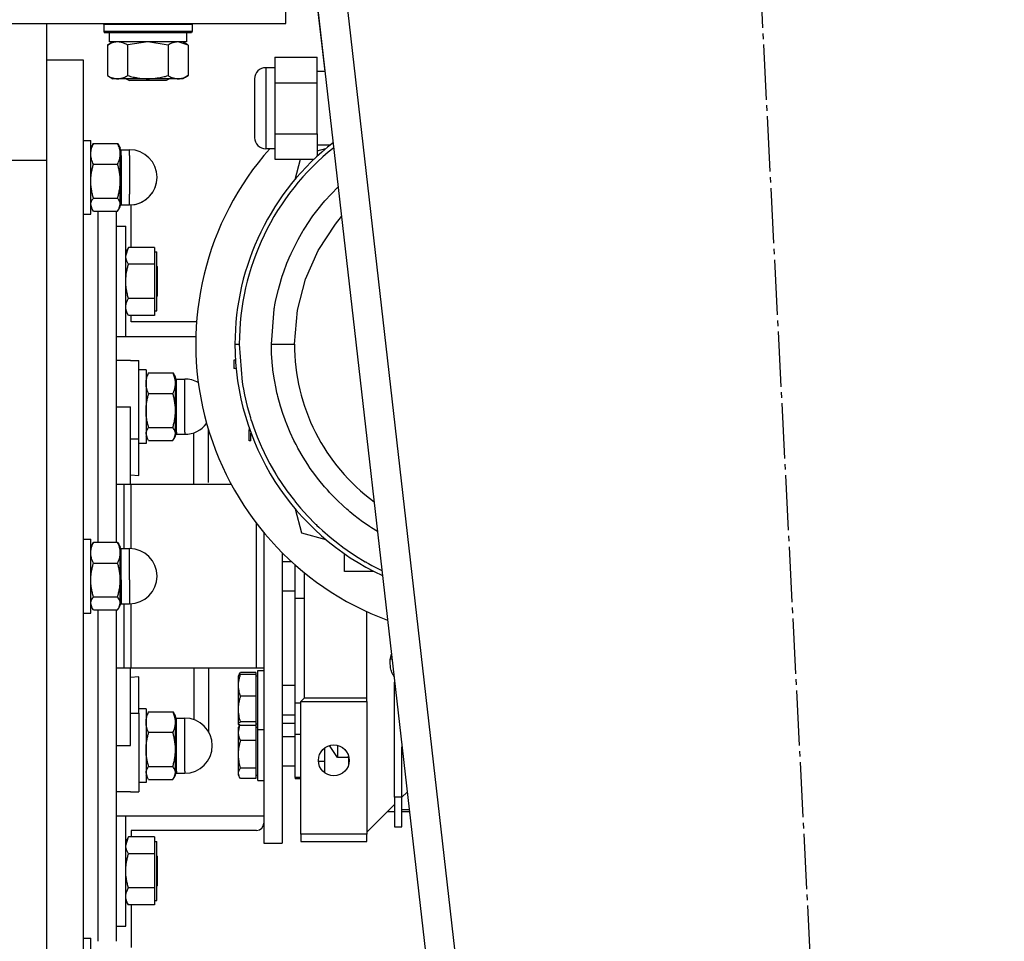
# Model space of a CAD drawing. Units: millimetres. Extents: x 0 to 17410, y -6 to 11880.
# Drawn here: x 8500 to 8767, y 7102 to 7352 of the extents above; entities that cross this region are included whole.
import ezdxf

# ---------------------------------------------------------------- set-up
doc = ezdxf.new("R2010")
doc.units = ezdxf.units.MM
doc.linetypes.add('K5LT_AXLED', pattern=[19.5, 15, -1.5, 1.5, -1.5])
doc.linetypes.add('K5LT_THIN', pattern=[0])
for name, color, linetype, true_color in [('OSI', 2, 'Continuous', 0xffff00), ('R', 1, 'Continuous', 0xff0000), ('WELDING', 7, 'Continuous', 0xffffff)]:
    doc.layers.add(name, color=color, linetype=linetype, true_color=true_color)

msp = doc.modelspace()

# ---------------------------------------------------------------- linework, layer by layer
at = {"layer": 'OSI', "color": 30, "linetype": 'K5LT_AXLED', "lineweight": 30, "true_color": 0xff8000}
msp.add_line((8767.45, 6064.12), (8665.27, 8068.07), dxfattribs=at)
at = {"layer": 'R', "color": 7, "linetype": 'K5LT_THIN', "lineweight": 30}
for p, q in [((8508.38, 7992.02), (8718.38, 6150.02)), ((8516.43, 7992.02), (8726.43, 6150.02)), ((8582.98, 7337.67), (8561.36, 7527.28)), ((8572.38, 7350.67), (8572.38, 7360.67)), ((8222.38, 7350.67), (8572.38, 7350.67)), ((8507.38, 7350.67), (8507.38, 7313.5)), ((8522.88, 7350.37), (8523.05, 7350.67)), ((8522.88, 7350.37), (8522.88, 7348.47)), ((8534.88, 7350.37), (8522.88, 7350.37)), ((8546.88, 7350.37), (8534.88, 7350.37)), ((8546.88, 7350.37), (8546.7, 7350.67)), ((8546.88, 7350.37), (8546.88, 7348.47)), ((8522.88, 7348.47), (8523.05, 7348.17)), ((8534.88, 7348.47), (8522.88, 7348.47)), ((8534.88, 7348.17), (8523.05, 7348.17)), ((8524.38, 7348.17), (8524.38, 7345.67)), ((8546.88, 7348.47), (8534.88, 7348.47)), ((8546.7, 7348.17), (8534.88, 7348.17)), ((8545.38, 7348.17), (8545.38, 7345.67)), ((8546.88, 7348.47), (8546.7, 7348.17)), ((8523.91, 7344.82), (8525.38, 7345.67)), ((8545.38, 7345.67), (8524.38, 7345.67)), ((8545.85, 7344.82), (8544.38, 7345.67)), ((8523.91, 7344.82), (8523.91, 7336.52)), ((8529.39, 7344.82), (8529.39, 7336.52)), ((8540.36, 7344.82), (8540.36, 7336.52)), ((8545.85, 7344.82), (8545.85, 7336.52)), ((8517.38, 7340.67), (8507.38, 7340.67)), ((8517.38, 7060.67), (8517.38, 7340.67)), ((8569.38, 7341.53), (8580.88, 7341.53)), ((8569.38, 7341.53), (8569.38, 7334.6)), ((8580.88, 7334.6), (8580.88, 7341.53)), ((8569.38, 7338.67), (8566.88, 7338.67)), ((8566.88, 7338.67), (8566.88, 7327.67)), ((8582.98, 7337.67), (8580.88, 7337.67)), ((8523.91, 7336.52), (8525.38, 7335.67)), ((8534.88, 7335.67), (8525.38, 7335.67)), ((8529.01, 7335.67), (8529.88, 7335.17)), ((8534.88, 7335.17), (8529.88, 7335.17)), ((8544.38, 7335.67), (8534.88, 7335.67)), ((8539.88, 7335.17), (8534.88, 7335.17)), ((8540.74, 7335.67), (8539.88, 7335.17)), ((8545.85, 7336.52), (8544.38, 7335.67)), ((8563.88, 7335.67), (8563.88, 7319.67)), ((8569.38, 7334.6), (8580.88, 7334.6)), ((8569.38, 7334.6), (8569.38, 7320.74)), ((8580.88, 7320.74), (8580.88, 7334.6)), ((8566.88, 7327.67), (8566.88, 7316.67)), ((8517.38, 7318.92), (8519.38, 7318.92)), ((8517.38, 7318.92), (8519.38, 7318.92)), ((8519.38, 7298.92), (8519.38, 7318.92)), ((8569.38, 7320.74), (8569.38, 7313.81)), ((8569.38, 7320.74), (8580.88, 7320.74)), ((8580.88, 7320.74), (8580.88, 7314.67)), ((8519.76, 7317.58), (8519.38, 7316.92)), ((8519.76, 7317.58), (8519.38, 7316.92)), ((8520.09, 7318.08), (8526.66, 7318.08)), ((8527, 7317.58), (8527.38, 7316.92)), ((8527, 7317.58), (8527.38, 7316.92)), ((8527.38, 7315.27), (8527.38, 7316.92)), ((8527.63, 7316.42), (8529.88, 7316.42)), ((8527.63, 7314.87), (8527.63, 7316.42)), ((8527.63, 7316.42), (8529.88, 7316.42)), ((8529.88, 7314.87), (8529.88, 7316.42)), ((8569.38, 7316.67), (8566.88, 7316.67)), ((8584.36, 7317.67), (8580.88, 7317.67)), ((8580.88, 7316.08), (8583.19, 7316.7)), ((8507.38, 7313.5), (8497.38, 7313.5)), ((8507.38, 7313.5), (8507.38, 7087.84)), ((8507.38, 7313.5), (8507.38, 7087.84)), ((8527.38, 7307.87), (8527.38, 7315.27)), ((8527.63, 7314.87), (8527.63, 7301.42)), ((8529.88, 7314.87), (8529.88, 7304.35)), ((8569.38, 7313.81), (8579.97, 7313.81)), ((8574.84, 7308.36), (8576.31, 7313.81)), ((8520.09, 7312.45), (8526.66, 7312.45)), ((8527.38, 7301.53), (8527.38, 7307.87)), ((8520.09, 7303.29), (8526.66, 7303.29)), ((8529.88, 7301.42), (8529.88, 7304.35)), ((8519.76, 7300.27), (8519.38, 7300.92)), ((8520.09, 7299.77), (8526.66, 7299.77)), ((8521.38, 7209.83), (8521.38, 7299.77)), ((8521.38, 7209.83), (8521.38, 7299.77)), ((8526.38, 7209.83), (8526.38, 7299.77)), ((8527, 7300.27), (8527.38, 7300.92)), ((8527.38, 7300.92), (8527.38, 7301.53)), ((8527.63, 7301.42), (8529.88, 7301.42)), ((8530.38, 7289.91), (8530.38, 7301.44)), ((8517.38, 7298.92), (8519.38, 7298.92)), ((8526.38, 7295.67), (8528.88, 7295.67)), ((8528.88, 7266.81), (8528.88, 7295.67)), ((8529.59, 7289.9), (8528.88, 7288.67)), ((8536.68, 7289.91), (8529.59, 7289.91)), ((8536.68, 7289.91), (8536.68, 7287.61)), ((8536.68, 7288.67), (8537.28, 7288.67)), ((8536.68, 7287.61), (8536.68, 7285.31)), ((8537.28, 7272.67), (8537.28, 7288.67)), ((8536.68, 7285.31), (8529.59, 7285.31)), ((8536.68, 7285.31), (8536.68, 7280.69)), ((8537.28, 7284.77), (8537.38, 7284.67)), ((8537.38, 7284.67), (8537.38, 7280.67)), ((8536.68, 7280.69), (8536.68, 7276.07)), ((8537.38, 7280.67), (8537.38, 7276.67)), ((8536.68, 7276.07), (8529.59, 7276.07)), ((8536.68, 7276.07), (8536.68, 7273.75)), ((8537.28, 7276.57), (8537.38, 7276.67)), ((8536.68, 7273.75), (8536.68, 7271.43)), ((8529.59, 7271.44), (8528.88, 7272.67)), ((8536.68, 7271.43), (8529.59, 7271.43)), ((8530.38, 7269.67), (8530.38, 7271.43)), ((8536.68, 7272.67), (8537.28, 7272.67)), ((8548.1, 7269.67), (8530.38, 7269.67)), ((8526.38, 7265.67), (8528.88, 7265.67)), ((8526.38, 7265.67), (8547.9, 7265.67)), ((8528.88, 7265.67), (8528.88, 7266.81)), ((8558.53, 7263.67), (8559.7, 7263.67)), ((8568.42, 7263.67), (8574.68, 7263.67)), ((8530.13, 7259.17), (8526.38, 7259.17)), ((8530.13, 7259.17), (8532.38, 7259.17)), ((8532.38, 7237.83), (8532.38, 7259.17)), ((8558.66, 7259.32), (8558.19, 7259.32)), ((8558.19, 7259.32), (8558.19, 7257.02)), ((8558.85, 7257.02), (8558.19, 7257.02)), ((8534.38, 7256.67), (8532.38, 7256.67)), ((8534.38, 7256.67), (8534.38, 7236.67)), ((8534.76, 7255.33), (8534.38, 7254.67)), ((8535.09, 7255.83), (8541.66, 7255.83)), ((8542, 7255.33), (8542.38, 7254.67)), ((8542.38, 7253.01), (8542.38, 7254.67)), ((8542.63, 7239.74), (8542.63, 7254.17)), ((8542.63, 7254.17), (8544.88, 7254.17)), ((8544.88, 7239.74), (8544.88, 7254.17)), ((8542.38, 7245.62), (8542.38, 7253.01)), ((8541.66, 7250.2), (8535.09, 7250.2)), ((8526.38, 7246.67), (8530.13, 7246.67)), ((8530.13, 7225.67), (8530.13, 7246.67)), ((8542.38, 7239.28), (8542.38, 7245.62)), ((8535.09, 7241.04), (8541.66, 7241.04)), ((8551.38, 7226.05), (8551.38, 7240.7)), ((8562.38, 7240.89), (8562.38, 7240.42)), ((8534.76, 7238.02), (8534.38, 7238.67)), ((8542, 7238.02), (8542.38, 7238.67)), ((8542.38, 7238.67), (8542.38, 7239.28)), ((8542.63, 7239.74), (8542.63, 7239.17)), ((8542.63, 7239.17), (8544.88, 7239.17)), ((8544.88, 7239.74), (8544.88, 7239.17)), ((8562.38, 7237.42), (8562.38, 7240.42)), ((8562.38, 7240.42), (8562.54, 7240.42)), ((8562.88, 7237.42), (8562.88, 7239.5)), ((8532.38, 7237.83), (8530.13, 7237.83)), ((8532.38, 7227.96), (8532.38, 7237.83)), ((8534.38, 7236.67), (8532.38, 7236.67)), ((8535.09, 7237.51), (8541.66, 7237.51)), ((8562.88, 7237.42), (8562.38, 7237.42)), ((8530.13, 7228.18), (8532.38, 7227.96)), ((8526.38, 7225.67), (8528.38, 7225.67)), ((8528.38, 7225.67), (8530.38, 7225.67)), ((8528.38, 7225.67), (8528.38, 7208.17)), ((8530.38, 7225.67), (8557.48, 7225.67)), ((8530.38, 7208.15), (8530.38, 7225.67)), ((8574.84, 7218.98), (8576.61, 7212.4)), ((8564.38, 7175.67), (8564.38, 7215.01)), ((8566.38, 7212.51), (8566.38, 7128.17)), ((8576.61, 7212.4), (8583.19, 7210.64)), ((8517.38, 7210.67), (8519.38, 7210.67)), ((8519.38, 7190.67), (8519.38, 7210.67)), ((8519.76, 7209.33), (8519.38, 7208.67)), ((8526.66, 7209.83), (8520.09, 7209.83)), ((8527, 7209.33), (8527.38, 7208.67)), ((8527.38, 7207.01), (8527.38, 7208.67)), ((8527.38, 7199.62), (8527.38, 7207.01)), ((8527.63, 7199.69), (8527.63, 7208.17)), ((8527.63, 7208.17), (8529.88, 7208.17)), ((8529.88, 7199.69), (8529.88, 7208.17)), ((8571.38, 7207.03), (8571.38, 7128.17)), ((8588.28, 7201.97), (8588.28, 7206.74)), ((8520.09, 7204.2), (8526.66, 7204.2)), ((8571.38, 7204.67), (8573.85, 7204.67)), ((8574.88, 7194.67), (8574.88, 7203.75)), ((8577.38, 7167.67), (8577.38, 7201.62)), ((8596.21, 7201.97), (8588.28, 7201.97)), ((8527.38, 7193.28), (8527.38, 7199.62)), ((8527.63, 7199.69), (8527.63, 7193.17)), ((8529.88, 7199.69), (8529.88, 7193.17)), ((8571.38, 7196.67), (8574.88, 7196.67)), ((8519.76, 7192.02), (8519.38, 7192.67)), ((8520.09, 7195.04), (8526.66, 7195.04)), ((8527, 7192.02), (8527.38, 7192.67)), ((8527.38, 7192.67), (8527.38, 7193.28)), ((8527.63, 7193.17), (8529.88, 7193.17)), ((8528.38, 7193.17), (8528.38, 7175.67)), ((8530.38, 7175.67), (8530.38, 7193.19)), ((8574.88, 7166.26), (8574.88, 7194.67)), ((8574.88, 7194.67), (8577.38, 7194.67)), ((8517.38, 7190.67), (8519.38, 7190.67)), ((8520.09, 7191.51), (8526.66, 7191.51)), ((8521.38, 7101.58), (8521.38, 7191.51)), ((8521.38, 7101.58), (8521.38, 7191.51)), ((8526.38, 7101.58), (8526.38, 7191.51)), ((8594.38, 7167.67), (8594.38, 7191.02)), ((8601.16, 7178.17), (8600.64, 7178.17)), ((8528.38, 7175.67), (8526.38, 7175.67)), ((8530.38, 7175.67), (8528.38, 7175.67)), ((8530.13, 7154.67), (8530.13, 7175.67)), ((8564.38, 7175.67), (8530.38, 7175.67)), ((8551.38, 7175.67), (8551.38, 7158.41)), ((8559.79, 7174.12), (8559.48, 7173.58)), ((8564.18, 7174.53), (8560.06, 7174.53)), ((8564.18, 7174.02), (8560.06, 7174.02)), ((8564.18, 7174.53), (8564.18, 7174.02)), ((8564.18, 7174.02), (8564.18, 7171.04)), ((8566.38, 7175.67), (8564.38, 7175.67)), ((8564.78, 7175.08), (8566.38, 7175.08)), ((8564.78, 7175.08), (8566.38, 7175.08)), ((8564.78, 7164.02), (8564.78, 7175.08)), ((8532.38, 7173.38), (8530.13, 7173.16)), ((8532.38, 7163.51), (8532.38, 7173.38)), ((8559.51, 7173.64), (8559.48, 7173.58)), ((8559.48, 7171.04), (8559.48, 7173.58)), ((8564.18, 7173.58), (8564.78, 7173.58)), ((8564.18, 7173.58), (8564.78, 7173.58)), ((8601.88, 7140.67), (8601.88, 7171.89)), ((8559.48, 7164.59), (8559.48, 7171.04)), ((8564.18, 7171.04), (8564.18, 7168.06)), ((8571.38, 7171.08), (8574.88, 7171.08)), ((8564.18, 7168.06), (8560.06, 7168.06)), ((8564.18, 7168.06), (8564.18, 7164.59)), ((8574.88, 7157.77), (8574.88, 7166.26)), ((8574.88, 7166.26), (8576.38, 7166.26)), ((8577.38, 7167.67), (8576.38, 7166.67)), ((8576.38, 7130.67), (8576.38, 7166.67)), ((8576.38, 7166.67), (8594.38, 7166.67)), ((8577.38, 7167.67), (8594.38, 7167.67)), ((8594.38, 7166.67), (8594.38, 7167.67)), ((8594.38, 7166.67), (8594.38, 7130.67)), ((8530.13, 7163.51), (8532.38, 7163.51)), ((8534.38, 7164.67), (8532.38, 7164.67)), ((8532.38, 7163.51), (8532.38, 7142.17)), ((8534.38, 7164.67), (8534.38, 7144.67)), ((8534.76, 7163.33), (8534.38, 7162.67)), ((8535.09, 7163.83), (8541.66, 7163.83)), ((8542, 7163.33), (8542.38, 7162.67)), ((8559.48, 7160.64), (8559.48, 7164.59)), ((8564.18, 7164.59), (8564.18, 7161.12)), ((8564.78, 7159.08), (8564.78, 7164.02)), ((8542.38, 7161.01), (8542.38, 7162.67)), ((8542.38, 7153.62), (8542.38, 7161.01)), ((8542.63, 7147.74), (8542.63, 7162.17)), ((8542.63, 7162.17), (8544.88, 7162.17)), ((8544.88, 7147.74), (8544.88, 7162.17)), ((8559.48, 7160.58), (8559.48, 7160.64)), ((8559.51, 7160.53), (8559.48, 7160.58)), ((8559.51, 7160.53), (8559.48, 7160.58)), ((8559.74, 7160.13), (8559.51, 7160.53)), ((8564.18, 7161.12), (8560.06, 7161.12)), ((8564.18, 7161.12), (8564.18, 7160.64)), ((8564.18, 7160.64), (8564.18, 7160.15)), ((8564.18, 7160.58), (8564.78, 7160.58)), ((8564.18, 7160.58), (8564.78, 7160.58)), ((8571.38, 7163.08), (8574.88, 7163.08)), ((8574.88, 7160.67), (8571.38, 7160.67)), ((8541.66, 7158.2), (8535.09, 7158.2)), ((8559.79, 7160.2), (8559.48, 7159.67)), ((8559.48, 7158.32), (8559.48, 7159.67)), ((8559.48, 7152.32), (8559.48, 7158.32)), ((8564.18, 7160.15), (8560.06, 7160.15)), ((8564.18, 7160.15), (8564.18, 7158.32)), ((8564.18, 7159.67), (8564.78, 7159.67)), ((8564.18, 7158.32), (8564.18, 7156.04)), ((8564.78, 7159.08), (8566.38, 7159.08)), ((8564.78, 7145.78), (8564.78, 7159.08)), ((8564.18, 7156.04), (8560.06, 7156.04)), ((8564.18, 7156.04), (8564.18, 7152.32)), ((8571.38, 7157.17), (8574.88, 7157.17)), ((8574.88, 7146), (8574.88, 7157.77)), ((8574.88, 7157.77), (8576.38, 7157.77)), ((8526.38, 7154.67), (8530.13, 7154.67)), ((8542.38, 7147.28), (8542.38, 7153.62)), ((8582.88, 7154.02), (8582.88, 7147.32)), ((8586.38, 7154.73), (8586.38, 7151.42)), ((8603.88, 7140.67), (8603.88, 7154.34)), ((8559.48, 7147.16), (8559.48, 7152.32)), ((8564.18, 7152.32), (8564.18, 7148.6)), ((8582.88, 7150.35), (8581.21, 7150.35)), ((8589.38, 7151.42), (8586.38, 7151.42)), ((8589.38, 7151.42), (8589.38, 7151.88)), ((8589.38, 7151.42), (8589.38, 7149.46)), ((8535.09, 7149.04), (8541.66, 7149.04)), ((8542.38, 7146.67), (8542.38, 7147.28)), ((8542.63, 7147.74), (8542.63, 7147.17)), ((8542.63, 7147.17), (8544.88, 7147.17)), ((8544.88, 7147.74), (8544.88, 7147.17)), ((8559.48, 7146.67), (8559.48, 7147.16)), ((8564.18, 7148.6), (8560.06, 7148.6)), ((8564.18, 7148.6), (8564.18, 7147.16)), ((8564.18, 7147.16), (8564.18, 7145.73)), ((8571.38, 7149.17), (8574.88, 7149.17)), ((8534.38, 7144.67), (8532.38, 7144.67)), ((8534.76, 7146.02), (8534.38, 7146.67)), ((8535.09, 7145.51), (8541.66, 7145.51)), ((8542, 7146.02), (8542.38, 7146.67)), ((8559.79, 7146.14), (8559.48, 7146.67)), ((8564.18, 7145.73), (8560.06, 7145.73)), ((8564.18, 7146.67), (8564.78, 7146.67)), ((8564.78, 7145.17), (8564.78, 7145.78)), ((8564.78, 7145.17), (8566.38, 7145.17)), ((8576.38, 7146), (8574.88, 7146)), ((8574.88, 7146), (8574.88, 7145.67)), ((8576.38, 7145.67), (8574.88, 7145.67)), ((8530.13, 7142.17), (8526.38, 7142.17)), ((8530.13, 7142.17), (8532.38, 7142.17)), ((8530.13, 7142.17), (8532.38, 7142.17)), ((8605.28, 7142.07), (8603.88, 7140.67)), ((8603.88, 7140.67), (8601.88, 7140.67)), ((8601.88, 7140.67), (8601.88, 7132.67)), ((8603.88, 7132.67), (8603.88, 7140.67)), ((8601.88, 7138.67), (8594.38, 7131.17)), ((8601.88, 7136.67), (8599.88, 7136.67)), ((8603.88, 7137.35), (8605.81, 7137.35)), ((8605.89, 7136.67), (8603.88, 7136.67)), ((8526.38, 7135.67), (8528.88, 7135.67)), ((8526.38, 7135.67), (8566.38, 7135.67)), ((8528.88, 7106.81), (8528.88, 7135.67)), ((8564.38, 7131.67), (8530.38, 7131.67)), ((8530.38, 7131.67), (8530.38, 7129.91)), ((8601.88, 7132.67), (8603.88, 7132.67)), ((8529.59, 7129.9), (8528.88, 7128.67)), ((8536.68, 7129.91), (8529.59, 7129.91)), ((8536.68, 7129.91), (8536.68, 7127.61)), ((8536.68, 7128.67), (8537.28, 7128.67)), ((8537.28, 7112.67), (8537.28, 7128.67)), ((8576.38, 7130.67), (8576.38, 7128.67)), ((8594.38, 7130.67), (8576.38, 7130.67)), ((8576.38, 7128.67), (8594.38, 7128.67)), ((8594.38, 7128.67), (8594.38, 7130.67)), ((8536.68, 7127.61), (8536.68, 7125.31)), ((8566.38, 7128.17), (8571.38, 7128.17)), ((8536.68, 7125.31), (8529.59, 7125.31)), ((8536.68, 7125.31), (8536.68, 7120.69)), ((8537.28, 7124.77), (8537.38, 7124.67)), ((8537.38, 7124.67), (8537.38, 7120.67)), ((8536.68, 7120.69), (8536.68, 7116.07)), ((8537.38, 7120.67), (8537.38, 7116.67)), ((8536.68, 7116.07), (8529.59, 7116.07)), ((8536.68, 7116.07), (8536.68, 7113.75)), ((8537.28, 7116.57), (8537.38, 7116.67)), ((8529.59, 7111.44), (8528.88, 7112.67)), ((8536.68, 7113.75), (8536.68, 7111.43)), ((8536.68, 7112.67), (8537.28, 7112.67)), ((8536.68, 7111.43), (8529.59, 7111.43)), ((8530.38, 7111.43), (8530.38, 7099.9)), ((8526.38, 7105.67), (8528.88, 7105.67)), ((8528.88, 7105.67), (8528.88, 7106.81)), ((8517.38, 7102.42), (8519.38, 7102.42)), ((8519.38, 7082.42), (8519.38, 7102.42))]:
    msp.add_line(p, q, dxfattribs=at)
msp.add_circle((8585.38, 7150.67), 4.18, dxfattribs=at)
for centre, radius, start, end in [((8566.88, 7335.67), 3, 90, 180), ((8627.88, 7263.67), 69.35, 127.9981, 180), ((8566.88, 7319.67), 3, 180, 270), ((8527.63, 7316.67), 0.25, 180, 270), ((8529.88, 7308.92), 7.5, 0, 90), ((8529.88, 7308.92), 7.5, 0, 90), ((8627.88, 7263.67), 80, 138.5092, 249.5764), ((8627.88, 7263.67), 68.18, 128.6024, 180), ((8529.88, 7308.92), 7.5, 270, 0), ((8529.88, 7308.92), 7.5, 273.8226, 0), ((8527.63, 7301.17), 0.25, 90, 180), ((8627.88, 7263.67), 69.35, 180, 245.0077), ((8542.63, 7254.42), 0.25, 180, 270), ((8544.88, 7246.67), 7.5, 60.5453, 90), ((8544.88, 7246.67), 7.5, 270, 322.6051), ((8542.63, 7238.92), 0.25, 90, 180), ((8527.63, 7208.42), 0.25, 180, 270), ((8529.88, 7200.67), 7.5, 0, 90), ((8529.88, 7200.67), 7.5, 270, 0), ((8527.63, 7192.92), 0.25, 90, 180), ((8542.63, 7162.42), 0.25, 180, 270), ((8544.88, 7154.67), 7.5, 0, 90), ((8544.88, 7154.67), 7.5, 270, 0), ((8542.63, 7146.92), 0.25, 90, 180), ((8564.38, 7133.67), 2, 270, 0)]:
    msp.add_arc(centre, radius, start, end, dxfattribs=at)
at = {"layer": 'WELDING', "color": 7, "linetype": 'K5LT_THIN', "lineweight": 30}
for p, q in [((8534.88, 7345.67), (8529.46, 7344.84)), ((8540.36, 7344.82), (8534.88, 7345.67)), ((8545.85, 7344.82), (8543.1, 7345.67)), ((8529.46, 7344.84), (8529.39, 7344.82)), ((8520.09, 7318.08), (8519.76, 7317.58)), ((8526.66, 7318.08), (8527, 7317.58)), ((8584.61, 7304.36), (8586.55, 7306.33)), ((8582.15, 7301.58), (8582.95, 7302.52)), ((8582.95, 7302.52), (8584.61, 7304.36)), ((8519.76, 7300.27), (8519.38, 7301.53)), ((8520.09, 7299.77), (8519.76, 7300.27)), ((8526.66, 7299.77), (8527, 7300.27)), ((8527, 7300.27), (8527.38, 7301.53)), ((8579.71, 7298.42), (8581.47, 7300.74)), ((8581.47, 7300.74), (8581.57, 7300.86)), ((8581.57, 7300.86), (8581.76, 7301.1)), ((8581.76, 7301.1), (8582.15, 7301.58)), ((8578.32, 7296.41), (8579.71, 7298.42)), ((8585.8, 7296.22), (8587.47, 7298.27)), ((8575.67, 7292.02), (8577.09, 7294.48)), ((8577.09, 7294.48), (8577.17, 7294.61)), ((8577.17, 7294.61), (8577.33, 7294.87)), ((8577.33, 7294.87), (8577.66, 7295.39)), ((8577.66, 7295.39), (8578.32, 7296.41)), ((8581.12, 7289.04), (8585.8, 7296.22)), ((8574.57, 7289.9), (8575.67, 7292.02)), ((8528.88, 7287.61), (8529.59, 7289.9)), ((8529.59, 7289.9), (8529.59, 7289.91)), ((8573.8, 7288.28), (8574.06, 7288.82)), ((8574.06, 7288.82), (8574.57, 7289.9)), ((8577.67, 7281.26), (8581.12, 7289.04)), ((8572.66, 7285.62), (8573.62, 7287.87)), ((8573.62, 7287.87), (8573.68, 7288.01)), ((8573.68, 7288.01), (8573.8, 7288.28)), ((8571.78, 7283.28), (8572.66, 7285.62)), ((8570.31, 7278.45), (8571.05, 7281.05)), ((8571.05, 7281.05), (8571.1, 7281.2)), ((8571.1, 7281.2), (8571.19, 7281.5)), ((8571.19, 7281.5), (8571.38, 7282.09)), ((8571.38, 7282.09), (8571.78, 7283.28)), ((8575.47, 7272.84), (8577.67, 7281.26)), ((8569.67, 7275.7), (8570.31, 7278.45)), ((8569.39, 7274.32), (8569.67, 7275.7)), ((8568.42, 7263.67), (8569.18, 7273.1)), ((8569.18, 7273.1), (8569.21, 7273.27)), ((8569.21, 7273.27), (8569.27, 7273.62)), ((8569.27, 7273.62), (8569.39, 7274.32)), ((8574.68, 7263.67), (8575.47, 7272.84)), ((8529.59, 7271.44), (8529.59, 7271.43)), ((8559.7, 7263.67), (8560.5, 7253.3)), ((8568.48, 7261.14), (8568.42, 7263.67)), ((8568.62, 7258.8), (8568.48, 7261.14)), ((8568.73, 7257.64), (8568.62, 7258.8)), ((8568.8, 7257.06), (8568.73, 7257.64)), ((8568.83, 7256.76), (8568.8, 7257.06)), ((8568.85, 7256.62), (8568.83, 7256.76)), ((8535.09, 7255.83), (8534.76, 7255.33)), ((8541.66, 7255.83), (8542, 7255.33)), ((8569.24, 7253.93), (8568.85, 7256.62)), ((8560.5, 7253.3), (8560.57, 7252.86)), ((8560.57, 7252.86), (8560.61, 7252.66)), ((8560.61, 7252.66), (8560.67, 7252.26)), ((8560.67, 7252.26), (8560.82, 7251.46)), ((8560.82, 7251.46), (8561.13, 7249.87)), ((8569.68, 7251.59), (8569.24, 7253.93)), ((8569.93, 7250.43), (8569.68, 7251.59)), ((8561.13, 7249.87), (8561.87, 7246.71)), ((8570.07, 7249.85), (8569.93, 7250.43)), ((8570.14, 7249.56), (8570.07, 7249.85)), ((8570.18, 7249.42), (8570.14, 7249.56)), ((8570.88, 7246.84), (8570.18, 7249.42)), ((8561.87, 7246.71), (8562.71, 7243.75)), ((8571.63, 7244.52), (8570.88, 7246.84)), ((8562.71, 7243.75), (8562.76, 7243.58)), ((8562.76, 7243.58), (8562.87, 7243.23)), ((8572.03, 7243.37), (8571.63, 7244.52)), ((8572.24, 7242.8), (8572.03, 7243.37)), ((8562.87, 7243.23), (8563.09, 7242.55)), ((8563.09, 7242.55), (8563.55, 7241.2)), ((8563.55, 7241.2), (8564.56, 7238.51)), ((8572.35, 7242.52), (8572.24, 7242.8)), ((8572.41, 7242.38), (8572.35, 7242.52)), ((8573.52, 7239.69), (8572.41, 7242.38)), ((8534.76, 7238.02), (8534.38, 7239.28)), ((8535.09, 7237.51), (8534.76, 7238.02)), ((8541.66, 7237.51), (8542, 7238.02)), ((8542, 7238.02), (8542.38, 7239.28)), ((8547.39, 7235.43), (8547.39, 7239.61)), ((8564.56, 7238.51), (8565.66, 7235.92)), ((8574.56, 7237.47), (8573.52, 7239.69)), ((8547.39, 7225.67), (8547.39, 7235.43)), ((8565.66, 7235.92), (8565.73, 7235.77)), ((8565.73, 7235.77), (8565.87, 7235.46)), ((8565.87, 7235.46), (8566.16, 7234.84)), ((8575.11, 7236.38), (8574.56, 7237.47)), ((8575.4, 7235.83), (8575.11, 7236.38)), ((8575.54, 7235.56), (8575.4, 7235.83)), ((8575.62, 7235.43), (8575.54, 7235.56)), ((8577.02, 7232.98), (8575.62, 7235.43)), ((8566.16, 7234.84), (8566.75, 7233.61)), ((8566.75, 7233.61), (8568.01, 7231.18)), ((8578.32, 7230.94), (8577.02, 7232.98)), ((8568.01, 7231.18), (8569.64, 7228.35)), ((8578.99, 7229.93), (8578.32, 7230.94)), ((8569.64, 7228.35), (8569.73, 7228.2)), ((8569.73, 7228.2), (8569.91, 7227.9)), ((8569.91, 7227.9), (8570.28, 7227.31)), ((8570.28, 7227.31), (8571.04, 7226.13)), ((8579.34, 7229.43), (8578.99, 7229.93)), ((8579.52, 7229.19), (8579.34, 7229.43)), ((8579.6, 7229.06), (8579.52, 7229.19)), ((8581.3, 7226.82), (8579.6, 7229.06)), ((8571.04, 7226.13), (8572.64, 7223.83)), ((8582.83, 7224.96), (8581.3, 7226.82)), ((8583.62, 7224.06), (8582.83, 7224.96)), ((8572.64, 7223.83), (8574.66, 7221.17)), ((8584.02, 7223.61), (8583.62, 7224.06)), ((8584.23, 7223.39), (8584.02, 7223.61)), ((8584.33, 7223.28), (8584.23, 7223.39)), ((8586.27, 7221.28), (8584.33, 7223.28)), ((8574.66, 7221.17), (8574.77, 7221.03)), ((8574.77, 7221.03), (8574.99, 7220.76)), ((8574.99, 7220.76), (8575.43, 7220.21)), ((8575.43, 7220.21), (8576.34, 7219.14)), ((8588, 7219.64), (8586.27, 7221.28)), ((8588.89, 7218.85), (8588, 7219.64)), ((8576.34, 7219.14), (8578.21, 7217.06)), ((8578.21, 7217.06), (8580.42, 7214.81)), ((8589.34, 7218.46), (8588.89, 7218.85)), ((8589.57, 7218.27), (8589.34, 7218.46)), ((8589.68, 7218.17), (8589.57, 7218.27)), ((8590.81, 7217.25), (8589.68, 7218.17)), ((8593.19, 7215.44), (8590.81, 7217.25)), ((8580.42, 7214.81), (8580.55, 7214.69)), ((8580.55, 7214.69), (8580.8, 7214.45)), ((8580.8, 7214.45), (8581.3, 7213.97)), ((8581.3, 7213.97), (8582.32, 7213.04)), ((8594.42, 7214.58), (8593.19, 7215.44)), ((8595.04, 7214.16), (8594.42, 7214.58)), ((8595.35, 7213.95), (8595.04, 7214.16)), ((8595.51, 7213.85), (8595.35, 7213.95)), ((8582.32, 7213.04), (8584.41, 7211.23)), ((8595.59, 7213.8), (8595.51, 7213.85)), ((8597.22, 7212.78), (8595.59, 7213.8)), ((8520.09, 7209.83), (8519.76, 7209.33)), ((8526.66, 7209.83), (8527, 7209.33)), ((8584.41, 7211.23), (8586.9, 7209.25)), ((8586.9, 7209.25), (8587.03, 7209.15)), ((8587.03, 7209.15), (8587.31, 7208.95)), ((8587.31, 7208.95), (8587.86, 7208.54)), ((8587.86, 7208.54), (8588.98, 7207.74)), ((8588.98, 7207.74), (8591.26, 7206.22)), ((8591.26, 7206.22), (8593.92, 7204.6)), ((8593.92, 7204.6), (8594.03, 7204.53)), ((8594.03, 7204.53), (8594.27, 7204.4)), ((8594.27, 7204.4), (8594.75, 7204.13)), ((8594.75, 7204.13), (8595.72, 7203.6)), ((8595.72, 7203.6), (8597.68, 7202.58)), ((8597.68, 7202.58), (8598.42, 7202.22)), ((8519.76, 7192.02), (8519.38, 7193.28)), ((8527, 7192.02), (8527.38, 7193.28)), ((8520.09, 7191.51), (8519.76, 7192.02)), ((8526.66, 7191.51), (8527, 7192.02)), ((8600.89, 7179.18), (8600.88, 7179.15)), ((8601.01, 7179.51), (8600.89, 7179.2)), ((8600.89, 7179.2), (8600.89, 7179.18)), ((8600.57, 7177.51), (8600.56, 7177.14)), ((8600.56, 7177.14), (8600.65, 7176.08)), ((8600.6, 7177.85), (8600.57, 7177.51)), ((8600.62, 7178.02), (8600.6, 7177.85)), ((8600.63, 7178.11), (8600.62, 7178.02)), ((8600.64, 7178.15), (8600.63, 7178.11)), ((8600.67, 7178.32), (8600.64, 7178.17)), ((8600.64, 7178.17), (8600.64, 7178.15)), ((8600.77, 7178.77), (8600.67, 7178.32)), ((8600.83, 7178.99), (8600.77, 7178.77)), ((8600.86, 7179.1), (8600.83, 7178.99)), ((8600.88, 7179.15), (8600.86, 7179.1)), ((8547.39, 7175.67), (8547.39, 7165.85)), ((8560.06, 7174.02), (8559.51, 7173.64)), ((8559.61, 7173.75), (8559.79, 7174.12)), ((8559.79, 7174.12), (8560.06, 7174.53)), ((8600.65, 7176.08), (8600.65, 7176.06)), ((8600.65, 7176.06), (8600.66, 7176.02)), ((8600.66, 7176.02), (8600.67, 7175.93)), ((8600.67, 7175.93), (8600.71, 7175.76)), ((8600.71, 7175.76), (8600.79, 7175.42)), ((8600.79, 7175.42), (8600.9, 7175.06)), ((8600.9, 7175.06), (8600.91, 7175.04)), ((8600.91, 7175.04), (8600.92, 7174.99)), ((8600.92, 7174.99), (8600.95, 7174.91)), ((8600.95, 7174.91), (8601.01, 7174.75)), ((8601.01, 7174.75), (8601.15, 7174.43)), ((8601.15, 7174.43), (8601.32, 7174.09)), ((8601.32, 7174.09), (8601.32, 7174.08)), ((8601.32, 7174.08), (8601.34, 7174.04)), ((8601.34, 7174.04), (8601.38, 7173.98)), ((8601.38, 7173.98), (8601.45, 7173.85)), ((8601.45, 7173.85), (8601.61, 7173.6)), ((8601.61, 7173.6), (8601.7, 7173.46)), ((8547.39, 7165.85), (8547.39, 7161.74)), ((8535.09, 7163.83), (8534.76, 7163.33)), ((8541.66, 7163.83), (8542, 7163.33)), ((8559.51, 7160.53), (8559.48, 7160.64)), ((8560.06, 7160.15), (8559.51, 7160.53)), ((8559.48, 7158.32), (8559.89, 7160.23)), ((8559.8, 7160.24), (8559.79, 7160.29)), ((8586.38, 7151.42), (8584.22, 7154.69)), ((8534.76, 7146.02), (8534.38, 7147.28)), ((8542, 7146.02), (8542.38, 7147.28)), ((8559.79, 7146.14), (8559.48, 7147.16)), ((8535.09, 7145.51), (8534.76, 7146.02)), ((8541.66, 7145.51), (8542, 7146.02)), ((8560.06, 7145.73), (8559.79, 7146.14)), ((8528.88, 7127.61), (8529.59, 7129.9)), ((8529.59, 7129.9), (8529.59, 7129.91)), ((8529.59, 7111.44), (8529.59, 7111.43))]:
    msp.add_line(p, q, dxfattribs=at)
for centre, radius, start, end in [((8627.88, 7263.67), 53.2, 180, 233.5821), ((8562.68, 7158.53), 3.34, 148.7011, 149.9861)]:
    msp.add_arc(centre, radius, start, end, dxfattribs=at)
for points, knots in [([(8526.65, 7345.67), (8526.53, 7345.67), (8526.28, 7345.66), (8525.91, 7345.61), (8525.54, 7345.53), (8525.08, 7345.39), (8524.53, 7345.16), (8524.11, 7344.94), (8523.91, 7344.82)], [0, 0, 0, 0, 1.192024, 2.404251, 3.60809, 4.765234, 6.955738, 9, 9, 9, 9]), ([(8529.39, 7344.82), (8529.11, 7344.99), (8528.67, 7345.21), (8528.11, 7345.42), (8527.72, 7345.54), (8527.37, 7345.61), (8527.01, 7345.66), (8526.77, 7345.67), (8526.65, 7345.67)], [0, 0, 0, 0, 2.905563, 4.375924, 5.511195, 6.679161, 7.850161, 9, 9, 9, 9]), ([(8543.1, 7345.67), (8542.98, 7345.67), (8542.73, 7345.66), (8542.36, 7345.61), (8541.99, 7345.53), (8541.53, 7345.39), (8540.99, 7345.16), (8540.57, 7344.94), (8540.36, 7344.82)], [0, 0, 0, 0, 1.192024, 2.404251, 3.60809, 4.765234, 6.955738, 9, 9, 9, 9]), ([(8523.91, 7336.52), (8524.23, 7336.33), (8524.7, 7336.1), (8525.28, 7335.89), (8525.62, 7335.8), (8525.92, 7335.73), (8526.23, 7335.69), (8526.53, 7335.67), (8526.83, 7335.67), (8527.13, 7335.7), (8527.48, 7335.75), (8527.89, 7335.85), (8528.55, 7336.07), (8529.06, 7336.33), (8529.39, 7336.52)], [0, 0, 0, 0, 2.72415, 3.912285, 4.716446, 5.530362, 6.353984, 7.180289, 7.997717, 8.810544, 9.605533, 10.761675, 12.184093, 15, 15, 15, 15]), ([(8529.39, 7336.52), (8529.89, 7336.38), (8530.75, 7336.15), (8531.85, 7335.94), (8532.74, 7335.8), (8533.54, 7335.72), (8534.27, 7335.68), (8534.71, 7335.67), (8534.88, 7335.67)], [0, 0, 0, 0, 2.494996, 4.309231, 5.453284, 6.859164, 8.206766, 9, 9, 9, 9]), ([(8534.88, 7335.67), (8535.2, 7335.67), (8535.74, 7335.69), (8536.51, 7335.75), (8537.07, 7335.81), (8537.88, 7335.93), (8538.94, 7336.14), (8539.89, 7336.38), (8540.36, 7336.52)], [0, 0, 0, 0, 1.548206, 2.616755, 3.724998, 4.291764, 6.613357, 9, 9, 9, 9]), ([(8540.36, 7336.52), (8540.69, 7336.33), (8541.16, 7336.1), (8541.73, 7335.89), (8542.08, 7335.8), (8542.38, 7335.73), (8542.68, 7335.69), (8542.99, 7335.67), (8543.29, 7335.67), (8543.59, 7335.7), (8543.93, 7335.75), (8544.34, 7335.85), (8545, 7336.07), (8545.51, 7336.33), (8545.85, 7336.52)], [0, 0, 0, 0, 2.72415, 3.912285, 4.716446, 5.530362, 6.353984, 7.180289, 7.997717, 8.810544, 9.605533, 10.761675, 12.184093, 15, 15, 15, 15]), ([(8519.38, 7315.27), (8519.38, 7315.4), (8519.39, 7315.68), (8519.44, 7316.07), (8519.51, 7316.46), (8519.63, 7316.93), (8519.82, 7317.47), (8520, 7317.89), (8520.09, 7318.08)], [0, 0, 0, 0, 1.288036, 2.550123, 3.773504, 4.93611, 7.079261, 9, 9, 9, 9]), ([(8527.38, 7315.27), (8527.38, 7315.4), (8527.37, 7315.68), (8527.32, 7316.07), (8527.25, 7316.46), (8527.12, 7316.93), (8526.94, 7317.47), (8526.76, 7317.89), (8526.66, 7318.08)], [0, 0, 0, 0, 1.290161, 2.553916, 3.778458, 4.941395, 7.083028, 9, 9, 9, 9]), ([(8520.09, 7312.45), (8519.99, 7312.67), (8519.79, 7313.13), (8519.6, 7313.7), (8519.49, 7314.17), (8519.43, 7314.53), (8519.39, 7314.9), (8519.38, 7315.14), (8519.38, 7315.27)], [0, 0, 0, 0, 2.165977, 4.403876, 5.544585, 6.695767, 7.846266, 9, 9, 9, 9]), ([(8526.66, 7312.45), (8526.77, 7312.67), (8526.96, 7313.13), (8527.15, 7313.7), (8527.27, 7314.17), (8527.33, 7314.53), (8527.37, 7314.9), (8527.38, 7315.14), (8527.38, 7315.27)], [0, 0, 0, 0, 2.166874, 4.405132, 5.545763, 6.696667, 7.84678, 9, 9, 9, 9]), ([(8519.38, 7307.87), (8519.38, 7308.1), (8519.39, 7308.54), (8519.44, 7309.19), (8519.51, 7309.81), (8519.63, 7310.58), (8519.82, 7311.45), (8520, 7312.13), (8520.09, 7312.45)], [0, 0, 0, 0, 1.288036, 2.550123, 3.773504, 4.93611, 7.079261, 9, 9, 9, 9]), ([(8527.38, 7307.87), (8527.38, 7308.1), (8527.37, 7308.54), (8527.32, 7309.19), (8527.25, 7309.81), (8527.12, 7310.58), (8526.94, 7311.45), (8526.76, 7312.13), (8526.66, 7312.45)], [0, 0, 0, 0, 1.288036, 2.550123, 3.773503, 4.936109, 7.07926, 9, 9, 9, 9]), ([(8520.09, 7303.29), (8519.99, 7303.65), (8519.79, 7304.39), (8519.6, 7305.32), (8519.49, 7306.09), (8519.43, 7306.68), (8519.39, 7307.27), (8519.38, 7307.67), (8519.38, 7307.87)], [0, 0, 0, 0, 2.165977, 4.403876, 5.544585, 6.695767, 7.846266, 9, 9, 9, 9]), ([(8526.66, 7303.29), (8526.77, 7303.65), (8526.96, 7304.39), (8527.15, 7305.32), (8527.27, 7306.09), (8527.33, 7306.68), (8527.37, 7307.27), (8527.38, 7307.67), (8527.38, 7307.87)], [0, 0, 0, 0, 2.166893, 4.405159, 5.545789, 6.696687, 7.846791, 9, 9, 9, 9]), ([(8519.38, 7301.53), (8519.38, 7301.62), (8519.39, 7301.79), (8519.44, 7302.04), (8519.51, 7302.28), (8519.64, 7302.6), (8519.84, 7302.94), (8520.02, 7303.2), (8520.09, 7303.29)], [0, 0, 0, 0, 1.288036, 2.550123, 3.773504, 4.93611, 7.581167, 9, 9, 9, 9]), ([(8527.38, 7301.53), (8527.38, 7301.62), (8527.37, 7301.79), (8527.32, 7302.04), (8527.25, 7302.28), (8527.11, 7302.6), (8526.92, 7302.94), (8526.73, 7303.2), (8526.66, 7303.29)], [0, 0, 0, 0, 1.288036, 2.550123, 3.773503, 4.936109, 7.581167, 9, 9, 9, 9]), ([(8529.59, 7285.31), (8529.46, 7285.53), (8529.27, 7285.9), (8529.09, 7286.37), (8528.99, 7286.71), (8528.93, 7287.01), (8528.89, 7287.31), (8528.88, 7287.51), (8528.88, 7287.61)], [0, 0, 0, 0, 2.717766, 4.403876, 5.544585, 6.695767, 7.846266, 9, 9, 9, 9]), ([(8528.88, 7280.69), (8528.88, 7280.91), (8528.89, 7281.36), (8528.94, 7282.01), (8529.01, 7282.64), (8529.13, 7283.42), (8529.32, 7284.3), (8529.5, 7284.98), (8529.59, 7285.31)], [0, 0, 0, 0, 1.288036, 2.550123, 3.773504, 4.93611, 7.079261, 9, 9, 9, 9]), ([(8529.59, 7276.07), (8529.49, 7276.43), (8529.29, 7277.17), (8529.1, 7278.12), (8528.99, 7278.89), (8528.93, 7279.49), (8528.89, 7280.08), (8528.88, 7280.49), (8528.88, 7280.69)], [0, 0, 0, 0, 2.165977, 4.403876, 5.544585, 6.695767, 7.846266, 9, 9, 9, 9]), ([(8528.88, 7273.75), (8528.88, 7273.86), (8528.89, 7274.09), (8528.94, 7274.42), (8529.01, 7274.73), (8529.13, 7275.12), (8529.32, 7275.56), (8529.5, 7275.91), (8529.59, 7276.07)], [0, 0, 0, 0, 1.288036, 2.550123, 3.773504, 4.93611, 7.079261, 9, 9, 9, 9]), ([(8529.59, 7271.43), (8529.46, 7271.66), (8529.27, 7272.03), (8529.09, 7272.51), (8528.99, 7272.85), (8528.93, 7273.15), (8528.89, 7273.45), (8528.88, 7273.65), (8528.88, 7273.75)], [0, 0, 0, 0, 2.717766, 4.403876, 5.544585, 6.695767, 7.846266, 9, 9, 9, 9]), ([(8534.38, 7253.01), (8534.38, 7253.15), (8534.39, 7253.42), (8534.44, 7253.82), (8534.51, 7254.2), (8534.63, 7254.68), (8534.82, 7255.22), (8535, 7255.63), (8535.09, 7255.83)], [0, 0, 0, 0, 1.288036, 2.550123, 3.773504, 4.93611, 7.079261, 9, 9, 9, 9]), ([(8542.38, 7253.01), (8542.38, 7253.15), (8542.37, 7253.42), (8542.32, 7253.82), (8542.25, 7254.2), (8542.12, 7254.68), (8541.94, 7255.22), (8541.76, 7255.63), (8541.66, 7255.83)], [0, 0, 0, 0, 1.290163, 2.55392, 3.778463, 4.9414, 7.083032, 9, 9, 9, 9]), ([(8535.09, 7250.2), (8534.99, 7250.42), (8534.79, 7250.87), (8534.6, 7251.45), (8534.49, 7251.92), (8534.43, 7252.28), (8534.39, 7252.65), (8534.38, 7252.89), (8534.38, 7253.01)], [0, 0, 0, 0, 2.165977, 4.403876, 5.544585, 6.695767, 7.846266, 9, 9, 9, 9]), ([(8541.66, 7250.2), (8541.77, 7250.42), (8541.96, 7250.87), (8542.15, 7251.45), (8542.27, 7251.92), (8542.33, 7252.28), (8542.37, 7252.65), (8542.38, 7252.89), (8542.38, 7253.01)], [0, 0, 0, 0, 2.166893, 4.405159, 5.545789, 6.696687, 7.846791, 9, 9, 9, 9]), ([(8534.38, 7245.62), (8534.38, 7245.84), (8534.39, 7246.28), (8534.44, 7246.93), (8534.51, 7247.56), (8534.63, 7248.32), (8534.82, 7249.2), (8535, 7249.88), (8535.09, 7250.2)], [0, 0, 0, 0, 1.288036, 2.550123, 3.773504, 4.93611, 7.079261, 9, 9, 9, 9]), ([(8542.38, 7245.62), (8542.38, 7245.84), (8542.37, 7246.29), (8542.32, 7246.93), (8542.25, 7247.56), (8542.12, 7248.33), (8541.94, 7249.2), (8541.76, 7249.88), (8541.66, 7250.2)], [0, 0, 0, 0, 1.290163, 2.55392, 3.778463, 4.9414, 7.083032, 9, 9, 9, 9]), ([(8535.09, 7241.04), (8534.99, 7241.4), (8534.79, 7242.14), (8534.6, 7243.07), (8534.49, 7243.84), (8534.43, 7244.43), (8534.39, 7245.02), (8534.38, 7245.42), (8534.38, 7245.62)], [0, 0, 0, 0, 2.165977, 4.403876, 5.544585, 6.695767, 7.846266, 9, 9, 9, 9]), ([(8541.66, 7241.04), (8541.77, 7241.4), (8541.96, 7242.14), (8542.15, 7243.07), (8542.27, 7243.84), (8542.33, 7244.43), (8542.37, 7245.02), (8542.38, 7245.42), (8542.38, 7245.62)], [0, 0, 0, 0, 2.166893, 4.405159, 5.545789, 6.696687, 7.846791, 9, 9, 9, 9]), ([(8534.38, 7239.28), (8534.38, 7239.36), (8534.39, 7239.53), (8534.44, 7239.78), (8534.51, 7240.02), (8534.64, 7240.35), (8534.84, 7240.69), (8535.02, 7240.95), (8535.09, 7241.04)], [0, 0, 0, 0, 1.288036, 2.550123, 3.773504, 4.93611, 7.581167, 9, 9, 9, 9]), ([(8542.38, 7239.28), (8542.38, 7239.36), (8542.37, 7239.53), (8542.32, 7239.78), (8542.25, 7240.02), (8542.11, 7240.35), (8541.92, 7240.69), (8541.73, 7240.95), (8541.66, 7241.04)], [0, 0, 0, 0, 1.290161, 2.553916, 3.778458, 4.941395, 7.584135, 9, 9, 9, 9]), ([(8519.38, 7207.01), (8519.38, 7207.15), (8519.39, 7207.42), (8519.44, 7207.82), (8519.51, 7208.2), (8519.63, 7208.68), (8519.82, 7209.22), (8520, 7209.63), (8520.09, 7209.83)], [0, 0, 0, 0, 1.288036, 2.550123, 3.773504, 4.93611, 7.079261, 9, 9, 9, 9]), ([(8527.38, 7207.01), (8527.38, 7207.15), (8527.37, 7207.42), (8527.32, 7207.82), (8527.25, 7208.2), (8527.12, 7208.68), (8526.94, 7209.22), (8526.76, 7209.63), (8526.66, 7209.83)], [0, 0, 0, 0, 1.290163, 2.55392, 3.778463, 4.9414, 7.083032, 9, 9, 9, 9]), ([(8520.09, 7204.2), (8519.99, 7204.42), (8519.79, 7204.87), (8519.6, 7205.45), (8519.49, 7205.92), (8519.43, 7206.28), (8519.39, 7206.65), (8519.38, 7206.89), (8519.38, 7207.01)], [0, 0, 0, 0, 2.165977, 4.403876, 5.544585, 6.695767, 7.846266, 9, 9, 9, 9]), ([(8526.66, 7204.2), (8526.77, 7204.42), (8526.96, 7204.87), (8527.15, 7205.45), (8527.27, 7205.92), (8527.33, 7206.28), (8527.37, 7206.65), (8527.38, 7206.89), (8527.38, 7207.01)], [0, 0, 0, 0, 2.166893, 4.405159, 5.545789, 6.696687, 7.846791, 9, 9, 9, 9]), ([(8519.38, 7199.62), (8519.38, 7199.84), (8519.39, 7200.28), (8519.44, 7200.93), (8519.51, 7201.56), (8519.63, 7202.32), (8519.82, 7203.2), (8520, 7203.88), (8520.09, 7204.2)], [0, 0, 0, 0, 1.288036, 2.550123, 3.773504, 4.93611, 7.079261, 9, 9, 9, 9]), ([(8527.38, 7199.62), (8527.38, 7199.84), (8527.37, 7200.29), (8527.32, 7200.93), (8527.25, 7201.56), (8527.12, 7202.33), (8526.94, 7203.2), (8526.76, 7203.88), (8526.66, 7204.2)], [0, 0, 0, 0, 1.290161, 2.553916, 3.778458, 4.941395, 7.083028, 9, 9, 9, 9]), ([(8520.09, 7195.04), (8519.99, 7195.4), (8519.79, 7196.14), (8519.6, 7197.07), (8519.49, 7197.84), (8519.43, 7198.43), (8519.39, 7199.02), (8519.38, 7199.42), (8519.38, 7199.62)], [0, 0, 0, 0, 2.165977, 4.403876, 5.544585, 6.695767, 7.846266, 9, 9, 9, 9]), ([(8526.66, 7195.04), (8526.77, 7195.4), (8526.96, 7196.14), (8527.15, 7197.07), (8527.27, 7197.84), (8527.33, 7198.43), (8527.37, 7199.02), (8527.38, 7199.42), (8527.38, 7199.62)], [0, 0, 0, 0, 2.166874, 4.405132, 5.545763, 6.696667, 7.84678, 9, 9, 9, 9]), ([(8519.38, 7193.28), (8519.38, 7193.36), (8519.39, 7193.53), (8519.44, 7193.78), (8519.51, 7194.02), (8519.64, 7194.35), (8519.84, 7194.69), (8520.02, 7194.95), (8520.09, 7195.04)], [0, 0, 0, 0, 1.288036, 2.550123, 3.773504, 4.93611, 7.581167, 9, 9, 9, 9]), ([(8527.38, 7193.28), (8527.38, 7193.36), (8527.37, 7193.53), (8527.32, 7193.78), (8527.25, 7194.02), (8527.11, 7194.35), (8526.92, 7194.69), (8526.73, 7194.95), (8526.66, 7195.04)], [0, 0, 0, 0, 1.288036, 2.550123, 3.773503, 4.936109, 7.581167, 9, 9, 9, 9]), ([(8559.48, 7171.04), (8559.48, 7171.23), (8559.49, 7171.56), (8559.55, 7172.07), (8559.65, 7172.64), (8559.82, 7173.3), (8559.97, 7173.78), (8560.06, 7174.02)], [0, 0, 0, 0, 1.542462, 2.570231, 4.09527, 6.081962, 8, 8, 8, 8]), ([(8560.06, 7168.06), (8559.92, 7168.45), (8559.74, 7169.02), (8559.58, 7169.77), (8559.51, 7170.28), (8559.48, 7170.7), (8559.48, 7170.95), (8559.48, 7171.04)], [0, 0, 0, 0, 3.236469, 4.681557, 6.011233, 7.334533, 8, 8, 8, 8]), ([(8559.48, 7164.59), (8559.48, 7164.82), (8559.49, 7165.2), (8559.55, 7165.79), (8559.65, 7166.45), (8559.82, 7167.23), (8559.97, 7167.78), (8560.06, 7168.06)], [0, 0, 0, 0, 1.542462, 2.570231, 4.09527, 6.081962, 8, 8, 8, 8]), ([(8534.38, 7161.01), (8534.38, 7161.15), (8534.39, 7161.42), (8534.44, 7161.82), (8534.51, 7162.2), (8534.63, 7162.68), (8534.82, 7163.22), (8535, 7163.63), (8535.09, 7163.83)], [0, 0, 0, 0, 1.288036, 2.550123, 3.773504, 4.93611, 7.079261, 9, 9, 9, 9]), ([(8542.38, 7161.01), (8542.38, 7161.15), (8542.37, 7161.42), (8542.32, 7161.82), (8542.25, 7162.2), (8542.12, 7162.68), (8541.94, 7163.22), (8541.76, 7163.63), (8541.66, 7163.83)], [0, 0, 0, 0, 1.290163, 2.55392, 3.778463, 4.9414, 7.083032, 9, 9, 9, 9]), ([(8560.06, 7161.12), (8559.92, 7161.58), (8559.74, 7162.25), (8559.58, 7163.12), (8559.51, 7163.72), (8559.48, 7164.2), (8559.48, 7164.49), (8559.48, 7164.59)], [0, 0, 0, 0, 3.236467, 4.681555, 6.011231, 7.334533, 8, 8, 8, 8]), ([(8535.09, 7158.2), (8534.99, 7158.42), (8534.79, 7158.87), (8534.6, 7159.45), (8534.49, 7159.92), (8534.43, 7160.28), (8534.39, 7160.65), (8534.38, 7160.89), (8534.38, 7161.01)], [0, 0, 0, 0, 2.165977, 4.403876, 5.544585, 6.695767, 7.846266, 9, 9, 9, 9]), ([(8541.66, 7158.2), (8541.77, 7158.42), (8541.96, 7158.87), (8542.15, 7159.45), (8542.27, 7159.92), (8542.33, 7160.28), (8542.37, 7160.65), (8542.38, 7160.89), (8542.38, 7161.01)], [0, 0, 0, 0, 2.166893, 4.405159, 5.545789, 6.696687, 7.846791, 9, 9, 9, 9]), ([(8559.48, 7160.64), (8559.48, 7160.67), (8559.49, 7160.72), (8559.55, 7160.82), (8559.68, 7160.93), (8559.87, 7161.04), (8560.02, 7161.11), (8560.06, 7161.12)], [0, 0, 0, 0, 1.540431, 2.567236, 4.595544, 7.052287, 8, 8, 8, 8]), ([(8534.38, 7153.62), (8534.38, 7153.84), (8534.39, 7154.28), (8534.44, 7154.93), (8534.51, 7155.56), (8534.63, 7156.32), (8534.82, 7157.2), (8535, 7157.88), (8535.09, 7158.2)], [0, 0, 0, 0, 1.288036, 2.550123, 3.773504, 4.93611, 7.079261, 9, 9, 9, 9]), ([(8542.38, 7153.62), (8542.38, 7153.84), (8542.37, 7154.29), (8542.32, 7154.93), (8542.25, 7155.56), (8542.12, 7156.33), (8541.94, 7157.2), (8541.76, 7157.88), (8541.66, 7158.2)], [0, 0, 0, 0, 1.290163, 2.55392, 3.778463, 4.9414, 7.083032, 9, 9, 9, 9]), ([(8560.06, 7156.04), (8559.92, 7156.34), (8559.74, 7156.78), (8559.58, 7157.35), (8559.51, 7157.75), (8559.48, 7158.07), (8559.48, 7158.26), (8559.48, 7158.32)], [0, 0, 0, 0, 3.236469, 4.681557, 6.011233, 7.334533, 8, 8, 8, 8]), ([(8559.48, 7152.32), (8559.48, 7152.56), (8559.49, 7152.97), (8559.55, 7153.61), (8559.65, 7154.31), (8559.82, 7155.15), (8559.97, 7155.75), (8560.06, 7156.04)], [0, 0, 0, 0, 1.542462, 2.570231, 4.09527, 6.081962, 8, 8, 8, 8]), ([(8535.09, 7149.04), (8534.99, 7149.4), (8534.79, 7150.14), (8534.6, 7151.07), (8534.49, 7151.84), (8534.43, 7152.43), (8534.39, 7153.02), (8534.38, 7153.42), (8534.38, 7153.62)], [0, 0, 0, 0, 2.165977, 4.403876, 5.544585, 6.695767, 7.846266, 9, 9, 9, 9]), ([(8541.66, 7149.04), (8541.77, 7149.4), (8541.96, 7150.14), (8542.15, 7151.07), (8542.27, 7151.84), (8542.33, 7152.43), (8542.37, 7153.02), (8542.38, 7153.42), (8542.38, 7153.62)], [0, 0, 0, 0, 2.166893, 4.405159, 5.545789, 6.696687, 7.846791, 9, 9, 9, 9]), ([(8560.06, 7148.6), (8559.92, 7149.09), (8559.74, 7149.8), (8559.58, 7150.74), (8559.51, 7151.38), (8559.48, 7151.9), (8559.48, 7152.21), (8559.48, 7152.32)], [0, 0, 0, 0, 3.236469, 4.681557, 6.011233, 7.334533, 8, 8, 8, 8]), ([(8534.38, 7147.28), (8534.38, 7147.36), (8534.39, 7147.53), (8534.44, 7147.78), (8534.51, 7148.02), (8534.64, 7148.35), (8534.84, 7148.69), (8535.02, 7148.95), (8535.09, 7149.04)], [0, 0, 0, 0, 1.288036, 2.550123, 3.773504, 4.93611, 7.581167, 9, 9, 9, 9]), ([(8542.38, 7147.28), (8542.38, 7147.36), (8542.37, 7147.53), (8542.32, 7147.78), (8542.25, 7148.02), (8542.11, 7148.35), (8541.92, 7148.69), (8541.73, 7148.95), (8541.66, 7149.04)], [0, 0, 0, 0, 1.290161, 2.553916, 3.778458, 4.941395, 7.584135, 9, 9, 9, 9]), ([(8559.48, 7147.16), (8559.48, 7147.26), (8559.49, 7147.41), (8559.55, 7147.66), (8559.66, 7147.96), (8559.83, 7148.28), (8559.99, 7148.51), (8560.06, 7148.6)], [0, 0, 0, 0, 1.542462, 2.570231, 4.09527, 6.570744, 8, 8, 8, 8]), ([(8529.59, 7125.31), (8529.46, 7125.53), (8529.27, 7125.9), (8529.09, 7126.37), (8528.99, 7126.71), (8528.93, 7127.01), (8528.89, 7127.31), (8528.88, 7127.51), (8528.88, 7127.61)], [0, 0, 0, 0, 2.717766, 4.403876, 5.544585, 6.695767, 7.846266, 9, 9, 9, 9]), ([(8528.88, 7120.69), (8528.88, 7120.91), (8528.89, 7121.36), (8528.94, 7122.01), (8529.01, 7122.64), (8529.13, 7123.42), (8529.32, 7124.3), (8529.5, 7124.98), (8529.59, 7125.31)], [0, 0, 0, 0, 1.288036, 2.550123, 3.773504, 4.93611, 7.079261, 9, 9, 9, 9]), ([(8529.59, 7116.07), (8529.49, 7116.43), (8529.29, 7117.17), (8529.1, 7118.12), (8528.99, 7118.89), (8528.93, 7119.49), (8528.89, 7120.08), (8528.88, 7120.49), (8528.88, 7120.69)], [0, 0, 0, 0, 2.165977, 4.403876, 5.544585, 6.695767, 7.846266, 9, 9, 9, 9]), ([(8528.88, 7113.75), (8528.88, 7113.86), (8528.89, 7114.09), (8528.94, 7114.42), (8529.01, 7114.73), (8529.13, 7115.12), (8529.32, 7115.56), (8529.5, 7115.91), (8529.59, 7116.07)], [0, 0, 0, 0, 1.288036, 2.550123, 3.773504, 4.93611, 7.079261, 9, 9, 9, 9]), ([(8529.59, 7111.43), (8529.46, 7111.66), (8529.27, 7112.03), (8529.09, 7112.51), (8528.99, 7112.85), (8528.93, 7113.15), (8528.89, 7113.45), (8528.88, 7113.65), (8528.88, 7113.75)], [0, 0, 0, 0, 2.717766, 4.403876, 5.544585, 6.695767, 7.846266, 9, 9, 9, 9])]:
    msp.add_open_spline(points, degree=3, knots=knots, dxfattribs=at)

doc.saveas('drawing.dxf')
